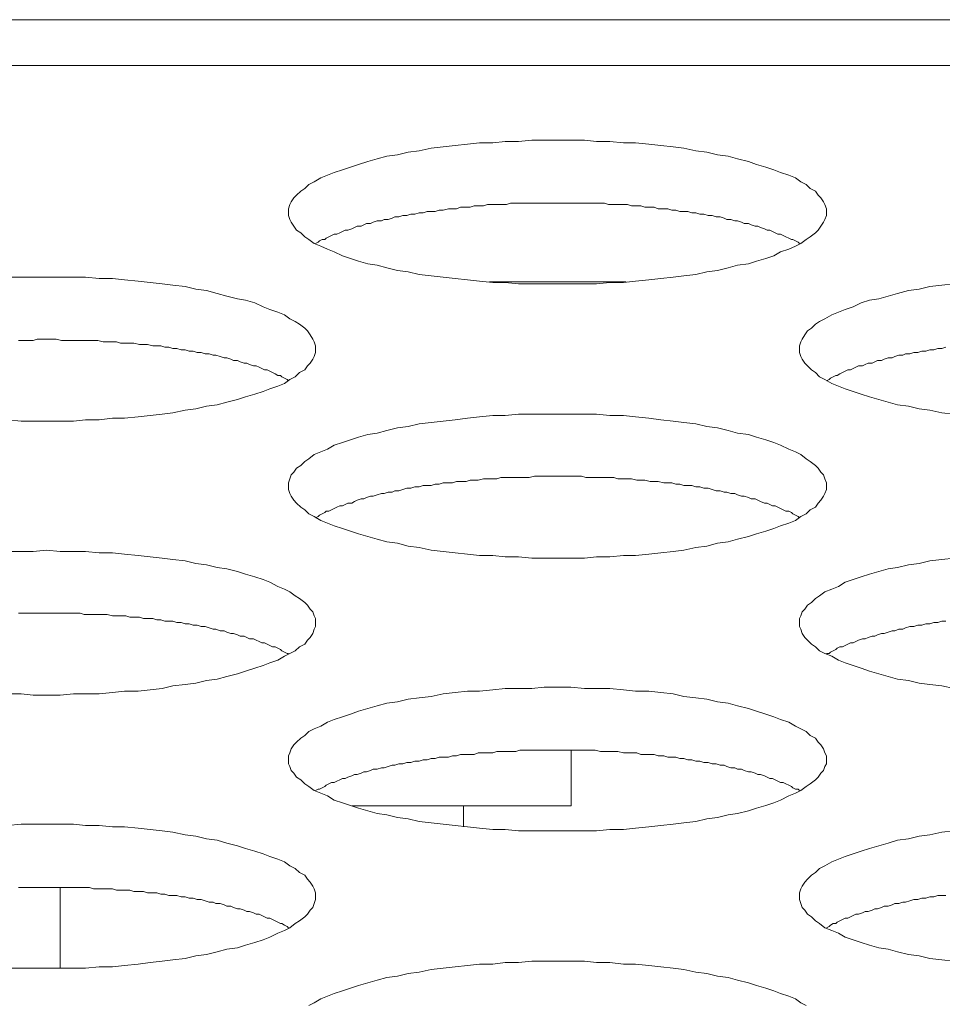
# Model space of a CAD drawing. Units: inches. Extents: x -164 to -4, y 4 to 124.
# Drawn here: x -126 to -126, y 90 to 90 of the extents above; entities that cross this region are included whole.
import ezdxf

# ---------------------------------------------------------------- set-up
doc = ezdxf.new("R2010")
doc.units = ezdxf.units.IN
doc.header["$MEASUREMENT"] = 0
for name, color, linetype, lineweight in [('00_COMPONENTS', 7, 'Continuous', 0), ('03_ALL_AXES', 7, 'Continuous', 0), ('09_ALL_ROUNDS', 7, 'Continuous', 0)]:
    doc.layers.add(name, color=color, linetype=linetype, lineweight=lineweight)

msp = doc.modelspace()

# ---------------------------------------------------------------- linework, layer by layer
at = {"layer": '00_COMPONENTS', "color": 7, "linetype": 'Continuous', "lineweight": 0, "ltscale": 0.004921}
for p, q in [((-137.19573, 90.16788), (-105.19937, 90.16788)), ((-137.08322, 90.15447), (-105.19937, 90.15447)), ((-125.67752, 90.09111), (-125.7175, 90.09111)), ((-125.69357, 89.95385), (-125.69357, 89.93757)), ((-125.75765, 89.93757), (-125.69357, 89.93757))]:
    msp.add_line(p, q, dxfattribs=at)
at = {"layer": '00_COMPONENTS', "color": 7, "linetype": 'Continuous', "lineweight": 0, "ltscale": 0.004921, "flags": 128}
for points in [[(-125.61882, 90.11134), (-125.61882, 90.11252), (-125.61922, 90.1137), (-125.61961, 90.11449), (-125.6204, 90.11567), (-125.62119, 90.11646), (-125.62197, 90.11764), (-125.62355, 90.11843), (-125.62473, 90.11961), (-125.6263, 90.1204), (-125.62788, 90.12158), (-125.62985, 90.12237), (-125.63221, 90.12315), (-125.63418, 90.12394), (-125.63654, 90.12473), (-125.6393, 90.12551), (-125.64166, 90.1263), (-125.64481, 90.12709), (-125.64756, 90.12788), (-125.65071, 90.12827), (-125.65386, 90.12906), (-125.65701, 90.12945), (-125.66056, 90.13024), (-125.66371, 90.13063), (-125.66725, 90.13103), (-125.67079, 90.13142), (-125.67473, 90.13181), (-125.67827, 90.13181), (-125.68221, 90.13221), (-125.68615, 90.13221), (-125.68969, 90.1326), (-125.69363, 90.1326), (-125.69756, 90.1326), (-125.7015, 90.1326), (-125.70504, 90.1326), (-125.70898, 90.13221), (-125.71292, 90.13221), (-125.71646, 90.13181), (-125.7204, 90.13181), (-125.72394, 90.13142), (-125.72748, 90.13103), (-125.73103, 90.13063), (-125.73457, 90.13024), (-125.73811, 90.12945), (-125.74126, 90.12906), (-125.74441, 90.12827), (-125.74756, 90.12788), (-125.75032, 90.12709), (-125.75307, 90.1263), (-125.75583, 90.12551), (-125.75819, 90.12473), (-125.76056, 90.12394), (-125.76292, 90.12315), (-125.76489, 90.12237), (-125.76685, 90.12158), (-125.76882, 90.1204), (-125.7704, 90.11961), (-125.77158, 90.11843), (-125.77276, 90.11764), (-125.77394, 90.11646), (-125.77473, 90.11567), (-125.77552, 90.11449), (-125.77591, 90.1137), (-125.7763, 90.11252), (-125.7763, 90.11134), (-125.7763, 90.11055), (-125.77591, 90.10937), (-125.77552, 90.10859), (-125.77473, 90.1074), (-125.77394, 90.10622), (-125.77276, 90.10544), (-125.77158, 90.10425), (-125.7704, 90.10347), (-125.76882, 90.10229), (-125.76685, 90.1015), (-125.76489, 90.10071), (-125.76292, 90.09992), (-125.76056, 90.09874), (-125.75819, 90.09796), (-125.75583, 90.09717), (-125.75307, 90.09638), (-125.75032, 90.09599), (-125.74756, 90.0952), (-125.74441, 90.09441), (-125.74126, 90.09402), (-125.73811, 90.09323), (-125.73457, 90.09284), (-125.73103, 90.09244), (-125.72748, 90.09205), (-125.72394, 90.09166), (-125.7204, 90.09126), (-125.71646, 90.09087), (-125.71292, 90.09087), (-125.70898, 90.09048), (-125.70504, 90.09048), (-125.7015, 90.09048), (-125.69756, 90.09048), (-125.69363, 90.09048), (-125.68969, 90.09048), (-125.68615, 90.09048), (-125.68221, 90.09087), (-125.67827, 90.09087), (-125.67473, 90.09126), (-125.67079, 90.09166), (-125.66725, 90.09205), (-125.66371, 90.09244), (-125.66056, 90.09284), (-125.65701, 90.09323), (-125.65386, 90.09402), (-125.65071, 90.09441), (-125.64756, 90.0952), (-125.64481, 90.09599), (-125.64166, 90.09638), (-125.6393, 90.09717), (-125.63654, 90.09796), (-125.63418, 90.09874), (-125.63221, 90.09992), (-125.62985, 90.10071), (-125.62788, 90.1015), (-125.6263, 90.10229), (-125.62473, 90.10347), (-125.62355, 90.10425), (-125.62197, 90.10544), (-125.62119, 90.10622), (-125.6204, 90.1074), (-125.61961, 90.10859), (-125.61922, 90.10937), (-125.61882, 90.11055), (-125.61882, 90.11134)], [(-125.61882, 90.03142), (-125.61882, 90.03221), (-125.61922, 90.03339), (-125.61961, 90.03457), (-125.6204, 90.03536), (-125.62119, 90.03654), (-125.62197, 90.03733), (-125.62355, 90.03851), (-125.62473, 90.03929), (-125.6263, 90.04048), (-125.62788, 90.04126), (-125.62985, 90.04205), (-125.63221, 90.04323), (-125.63418, 90.04402), (-125.63654, 90.04481), (-125.6393, 90.04559), (-125.64166, 90.04638), (-125.64481, 90.04678), (-125.64756, 90.04756), (-125.65071, 90.04835), (-125.65386, 90.04874), (-125.65701, 90.04953), (-125.66056, 90.04992), (-125.66371, 90.05032), (-125.66725, 90.05071), (-125.67079, 90.05111), (-125.67473, 90.0515), (-125.67827, 90.05189), (-125.68221, 90.05189), (-125.68615, 90.05229), (-125.68969, 90.05229), (-125.69363, 90.05229), (-125.69756, 90.05229), (-125.7015, 90.05229), (-125.70504, 90.05229), (-125.70898, 90.05229), (-125.71292, 90.05189), (-125.71646, 90.05189), (-125.7204, 90.0515), (-125.72394, 90.05111), (-125.72748, 90.05071), (-125.73103, 90.05032), (-125.73457, 90.04992), (-125.73811, 90.04953), (-125.74126, 90.04874), (-125.74441, 90.04835), (-125.74756, 90.04756), (-125.75032, 90.04678), (-125.75307, 90.04638), (-125.75583, 90.04559), (-125.75819, 90.04481), (-125.76056, 90.04402), (-125.76292, 90.04323), (-125.76489, 90.04205), (-125.76685, 90.04126), (-125.76882, 90.04048), (-125.7704, 90.03929), (-125.77158, 90.03851), (-125.77276, 90.03733), (-125.77394, 90.03654), (-125.77473, 90.03536), (-125.77552, 90.03457), (-125.77591, 90.03339), (-125.7763, 90.03221), (-125.7763, 90.03142), (-125.7763, 90.03024), (-125.77591, 90.02906), (-125.77552, 90.02827), (-125.77473, 90.02709), (-125.77394, 90.0263), (-125.77276, 90.02512), (-125.77158, 90.02433), (-125.7704, 90.02315), (-125.76882, 90.02237), (-125.76685, 90.02118), (-125.76489, 90.0204), (-125.76292, 90.01961), (-125.76056, 90.01882), (-125.75819, 90.01804), (-125.75583, 90.01725), (-125.75307, 90.01646), (-125.75032, 90.01567), (-125.74756, 90.01489), (-125.74441, 90.01449), (-125.74126, 90.0137), (-125.73811, 90.01331), (-125.73457, 90.01252), (-125.73103, 90.01213), (-125.72748, 90.01174), (-125.72394, 90.01134), (-125.7204, 90.01095), (-125.71646, 90.01095), (-125.71292, 90.01056), (-125.70898, 90.01056), (-125.70504, 90.01016), (-125.7015, 90.01016), (-125.69756, 90.01016), (-125.69363, 90.01016), (-125.68969, 90.01016), (-125.68615, 90.01056), (-125.68221, 90.01056), (-125.67827, 90.01095), (-125.67473, 90.01095), (-125.67079, 90.01134), (-125.66725, 90.01174), (-125.66371, 90.01213), (-125.66056, 90.01252), (-125.65701, 90.01331), (-125.65386, 90.0137), (-125.65071, 90.01449), (-125.64756, 90.01489), (-125.64481, 90.01567), (-125.64166, 90.01646), (-125.6393, 90.01725), (-125.63654, 90.01804), (-125.63418, 90.01882), (-125.63221, 90.01961), (-125.62985, 90.0204), (-125.62788, 90.02118), (-125.6263, 90.02237), (-125.62473, 90.02315), (-125.62355, 90.02433), (-125.62197, 90.02512), (-125.62119, 90.0263), (-125.6204, 90.02709), (-125.61961, 90.02827), (-125.61922, 90.02906), (-125.61882, 90.03024), (-125.61882, 90.03142)], [(-125.61882, 89.95111), (-125.61882, 89.95229), (-125.61922, 89.95308), (-125.61961, 89.95426), (-125.6204, 89.95544), (-125.62119, 89.95622), (-125.62197, 89.95741), (-125.62355, 89.95819), (-125.62473, 89.95937), (-125.6263, 89.96016), (-125.62788, 89.96095), (-125.62985, 89.96213), (-125.63221, 89.96292), (-125.63418, 89.96371), (-125.63654, 89.96449), (-125.6393, 89.96528), (-125.64166, 89.96607), (-125.64481, 89.96685), (-125.64756, 89.96764), (-125.65071, 89.96804), (-125.65386, 89.96882), (-125.65701, 89.96922), (-125.66056, 89.96961), (-125.66371, 89.9704), (-125.66725, 89.97079), (-125.67079, 89.97119), (-125.67473, 89.97119), (-125.67827, 89.97158), (-125.68221, 89.97197), (-125.68615, 89.97197), (-125.68969, 89.97197), (-125.69363, 89.97237), (-125.69756, 89.97237), (-125.7015, 89.97237), (-125.70504, 89.97197), (-125.70898, 89.97197), (-125.71292, 89.97197), (-125.71646, 89.97158), (-125.7204, 89.97119), (-125.72394, 89.97119), (-125.72748, 89.97079), (-125.73103, 89.9704), (-125.73457, 89.96961), (-125.73811, 89.96922), (-125.74126, 89.96882), (-125.74441, 89.96804), (-125.74756, 89.96764), (-125.75032, 89.96685), (-125.75307, 89.96607), (-125.75583, 89.96528), (-125.75819, 89.96449), (-125.76056, 89.96371), (-125.76292, 89.96292), (-125.76489, 89.96213), (-125.76685, 89.96095), (-125.76882, 89.96016), (-125.7704, 89.95937), (-125.77158, 89.95819), (-125.77276, 89.95741), (-125.77394, 89.95622), (-125.77473, 89.95544), (-125.77552, 89.95426), (-125.77591, 89.95308), (-125.7763, 89.95229), (-125.7763, 89.95111), (-125.7763, 89.94993), (-125.77591, 89.94914), (-125.77552, 89.94796), (-125.77473, 89.94717), (-125.77394, 89.94599), (-125.77276, 89.9452), (-125.77158, 89.94402), (-125.7704, 89.94323), (-125.76882, 89.94205), (-125.76685, 89.94126), (-125.76489, 89.94048), (-125.76292, 89.9393), (-125.76056, 89.93851), (-125.75819, 89.93772), (-125.75583, 89.93693), (-125.75307, 89.93615), (-125.75032, 89.93536), (-125.74756, 89.93497), (-125.74441, 89.93418), (-125.74126, 89.93378), (-125.73811, 89.933), (-125.73457, 89.9326), (-125.73103, 89.93221), (-125.72748, 89.93182), (-125.72394, 89.93142), (-125.7204, 89.93103), (-125.71646, 89.93063), (-125.71292, 89.93063), (-125.70898, 89.93024), (-125.70504, 89.93024), (-125.7015, 89.93024), (-125.69756, 89.93024), (-125.69363, 89.93024), (-125.68969, 89.93024), (-125.68615, 89.93024), (-125.68221, 89.93063), (-125.67827, 89.93063), (-125.67473, 89.93103), (-125.67079, 89.93142), (-125.66725, 89.93182), (-125.66371, 89.93221), (-125.66056, 89.9326), (-125.65701, 89.933), (-125.65386, 89.93378), (-125.65071, 89.93418), (-125.64756, 89.93497), (-125.64481, 89.93536), (-125.64166, 89.93615), (-125.6393, 89.93693), (-125.63654, 89.93772), (-125.63418, 89.93851), (-125.63221, 89.9393), (-125.62985, 89.94048), (-125.62788, 89.94126), (-125.6263, 89.94205), (-125.62473, 89.94323), (-125.62355, 89.94402), (-125.62197, 89.9452), (-125.62119, 89.94599), (-125.6204, 89.94717), (-125.61961, 89.94796), (-125.61922, 89.94914), (-125.61882, 89.94993), (-125.61882, 89.95111)]]:
    msp.add_lwpolyline(points, close=True, dxfattribs=at)
for points in [[(-125.6267, 90.10229), (-125.62709, 90.10268), (-125.62788, 90.10307), (-125.62867, 90.10347), (-125.62906, 90.10347), (-125.62985, 90.10386), (-125.63064, 90.10425), (-125.63142, 90.10465), (-125.63221, 90.10504), (-125.633, 90.10504), (-125.63378, 90.10544), (-125.63457, 90.10583), (-125.63536, 90.10622), (-125.63615, 90.10622), (-125.63693, 90.10662), (-125.63812, 90.10701), (-125.6389, 90.1074), (-125.63969, 90.1074), (-125.64087, 90.1078), (-125.64166, 90.10819), (-125.64284, 90.10819), (-125.64363, 90.10859), (-125.64481, 90.10898), (-125.6456, 90.10898), (-125.64678, 90.10937), (-125.64796, 90.10937), (-125.64875, 90.10977), (-125.64993, 90.11016), (-125.65111, 90.11016), (-125.65229, 90.11055), (-125.65347, 90.11055), (-125.65465, 90.11095), (-125.65583, 90.11095), (-125.65701, 90.11134), (-125.65819, 90.11134), (-125.65938, 90.11174), (-125.66056, 90.11174), (-125.66174, 90.11174), (-125.66292, 90.11213), (-125.6641, 90.11213), (-125.66528, 90.11252), (-125.66646, 90.11252), (-125.66804, 90.11252), (-125.66922, 90.11292), (-125.6704, 90.11292), (-125.67197, 90.11292), (-125.67315, 90.11331), (-125.67434, 90.11331), (-125.67591, 90.11331), (-125.67709, 90.1137), (-125.67827, 90.1137), (-125.67985, 90.1137), (-125.68103, 90.1137), (-125.6826, 90.1137), (-125.68378, 90.1141), (-125.68497, 90.1141), (-125.68654, 90.1141), (-125.68772, 90.1141), (-125.6893, 90.1141), (-125.69048, 90.1141), (-125.69205, 90.1141), (-125.69323, 90.1141), (-125.69481, 90.1141), (-125.69599, 90.1141), (-125.69756, 90.1141), (-125.69874, 90.1141), (-125.70032, 90.1141), (-125.7015, 90.1141), (-125.70308, 90.1141), (-125.70426, 90.1141), (-125.70583, 90.1141), (-125.70701, 90.1141), (-125.70859, 90.1141), (-125.70977, 90.1141), (-125.71134, 90.1141), (-125.71252, 90.1137), (-125.7141, 90.1137), (-125.71528, 90.1137), (-125.71646, 90.1137), (-125.71804, 90.1137), (-125.71922, 90.11331), (-125.72079, 90.11331), (-125.72197, 90.11331), (-125.72315, 90.11292), (-125.72434, 90.11292), (-125.72591, 90.11292), (-125.72709, 90.11252), (-125.72827, 90.11252), (-125.72945, 90.11252), (-125.73103, 90.11213), (-125.73221, 90.11213), (-125.73339, 90.11174), (-125.73457, 90.11174), (-125.73575, 90.11174), (-125.73693, 90.11134), (-125.73811, 90.11134), (-125.7393, 90.11095), (-125.74048, 90.11095), (-125.74166, 90.11055), (-125.74284, 90.11055), (-125.74402, 90.11016), (-125.7452, 90.11016), (-125.74599, 90.10977), (-125.74717, 90.10937), (-125.74835, 90.10937), (-125.74914, 90.10898), (-125.75032, 90.10898), (-125.7515, 90.10859), (-125.75229, 90.10819), (-125.75347, 90.10819), (-125.75426, 90.1078), (-125.75504, 90.1074), (-125.75622, 90.1074), (-125.75701, 90.10701), (-125.7578, 90.10662), (-125.75898, 90.10622), (-125.75977, 90.10622), (-125.76056, 90.10583), (-125.76134, 90.10544), (-125.76213, 90.10504), (-125.76292, 90.10504), (-125.7637, 90.10465), (-125.76449, 90.10425), (-125.76528, 90.10386), (-125.76567, 90.10347), (-125.76646, 90.10347), (-125.76725, 90.10307), (-125.76764, 90.10268), (-125.76843, 90.10229)], [(-125.85859, 90.05071), (-125.85465, 90.05032), (-125.85111, 90.05032), (-125.84717, 90.05032), (-125.84323, 90.05032), (-125.83929, 90.05032), (-125.83575, 90.05071), (-125.83181, 90.05071), (-125.82788, 90.05111), (-125.82433, 90.05111), (-125.8204, 90.0515), (-125.81685, 90.05189), (-125.81331, 90.05229), (-125.81016, 90.05268), (-125.80662, 90.05347), (-125.80347, 90.05386), (-125.80032, 90.05465), (-125.79717, 90.05504), (-125.79441, 90.05583), (-125.79126, 90.05662), (-125.7889, 90.05741), (-125.78615, 90.05819), (-125.78378, 90.05898), (-125.78181, 90.05977), (-125.77945, 90.06055), (-125.77748, 90.06134), (-125.77591, 90.06252), (-125.77433, 90.06331), (-125.77315, 90.06449), (-125.77158, 90.06528), (-125.77079, 90.06646), (-125.77, 90.06725), (-125.76922, 90.06843), (-125.76882, 90.06922), (-125.76843, 90.0704), (-125.76843, 90.07158), (-125.76843, 90.07158), (-125.76843, 90.07237), (-125.76882, 90.07355), (-125.76922, 90.07433), (-125.77, 90.07552), (-125.77079, 90.0767), (-125.77158, 90.07748), (-125.77315, 90.07866), (-125.77433, 90.07945), (-125.77591, 90.08024), (-125.77748, 90.08142), (-125.77945, 90.08221), (-125.78181, 90.083), (-125.78378, 90.08378), (-125.78615, 90.08496), (-125.7889, 90.08575), (-125.79126, 90.08614), (-125.79441, 90.08693), (-125.79717, 90.08772), (-125.80032, 90.08851), (-125.80347, 90.0889), (-125.80662, 90.08969), (-125.81016, 90.09008), (-125.81331, 90.09048), (-125.81685, 90.09087), (-125.8204, 90.09126), (-125.82433, 90.09166), (-125.82788, 90.09205), (-125.83181, 90.09205), (-125.83575, 90.09244), (-125.83929, 90.09244), (-125.84323, 90.09244), (-125.84717, 90.09244), (-125.85111, 90.09244), (-125.85465, 90.09244), (-125.85859, 90.09244)], [(-125.58142, 90.09048), (-125.58497, 90.09008), (-125.58851, 90.08969), (-125.59166, 90.0889), (-125.59481, 90.08851), (-125.59796, 90.08772), (-125.60071, 90.08693), (-125.60347, 90.08614), (-125.60623, 90.08575), (-125.60859, 90.08496), (-125.61095, 90.08378), (-125.61331, 90.083), (-125.61528, 90.08221), (-125.61725, 90.08142), (-125.61922, 90.08024), (-125.62079, 90.07945), (-125.62197, 90.07866), (-125.62316, 90.07748), (-125.62434, 90.0767), (-125.62512, 90.07552), (-125.62591, 90.07433), (-125.6263, 90.07355), (-125.6267, 90.07237), (-125.6267, 90.07158), (-125.6267, 90.0704), (-125.6263, 90.06922), (-125.62591, 90.06843), (-125.62512, 90.06725), (-125.62434, 90.06646), (-125.62316, 90.06528), (-125.62197, 90.06449), (-125.62079, 90.06331), (-125.61922, 90.06252), (-125.61725, 90.06134), (-125.61528, 90.06055), (-125.61331, 90.05977), (-125.61095, 90.05898), (-125.60859, 90.05819), (-125.60623, 90.05741), (-125.60347, 90.05662), (-125.60071, 90.05583), (-125.59796, 90.05504), (-125.59481, 90.05465), (-125.59166, 90.05386), (-125.58851, 90.05347), (-125.58497, 90.05268), (-125.58142, 90.05229)], [(-125.7763, 90.06213), (-125.7767, 90.06252), (-125.77748, 90.06292), (-125.77827, 90.06331), (-125.77867, 90.0637), (-125.77945, 90.0637), (-125.78024, 90.0641), (-125.78103, 90.06449), (-125.78181, 90.06489), (-125.7826, 90.06528), (-125.78339, 90.06528), (-125.78418, 90.06567), (-125.78496, 90.06607), (-125.78575, 90.06646), (-125.78654, 90.06646), (-125.78772, 90.06685), (-125.78851, 90.06725), (-125.7893, 90.06725), (-125.79048, 90.06764), (-125.79126, 90.06803), (-125.79244, 90.06803), (-125.79323, 90.06843), (-125.79441, 90.06882), (-125.7952, 90.06882), (-125.79638, 90.06922), (-125.79756, 90.06961), (-125.79835, 90.06961), (-125.79953, 90.07), (-125.80071, 90.07), (-125.80189, 90.0704), (-125.80307, 90.0704), (-125.80426, 90.07079), (-125.80544, 90.07079), (-125.80662, 90.07118), (-125.8078, 90.07118), (-125.80898, 90.07158), (-125.81016, 90.07158), (-125.81134, 90.07197), (-125.81252, 90.07197), (-125.8137, 90.07237), (-125.81489, 90.07237), (-125.81607, 90.07237), (-125.81764, 90.07276), (-125.81882, 90.07276), (-125.82, 90.07276), (-125.82158, 90.07315), (-125.82276, 90.07315), (-125.82394, 90.07315), (-125.82552, 90.07315), (-125.8267, 90.07355), (-125.82788, 90.07355), (-125.82945, 90.07355), (-125.83063, 90.07355), (-125.83221, 90.07394), (-125.83339, 90.07394), (-125.83457, 90.07394), (-125.83615, 90.07394), (-125.83733, 90.07394), (-125.8389, 90.07394), (-125.84008, 90.07394), (-125.84166, 90.07394), (-125.84284, 90.07394), (-125.84441, 90.07433), (-125.84559, 90.07433), (-125.84717, 90.07433), (-125.84835, 90.07433), (-125.84992, 90.07433), (-125.85111, 90.07394), (-125.85268, 90.07394), (-125.85386, 90.07394), (-125.85544, 90.07394)], [(-125.58379, 90.07197), (-125.58497, 90.07158), (-125.58615, 90.07158), (-125.58733, 90.07118), (-125.58851, 90.07118), (-125.58969, 90.07079), (-125.59087, 90.07079), (-125.59205, 90.0704), (-125.59323, 90.0704), (-125.59442, 90.07), (-125.5956, 90.07), (-125.59638, 90.06961), (-125.59756, 90.06961), (-125.59875, 90.06922), (-125.59953, 90.06882), (-125.60071, 90.06882), (-125.6019, 90.06843), (-125.60268, 90.06803), (-125.60386, 90.06803), (-125.60465, 90.06764), (-125.60544, 90.06725), (-125.60662, 90.06725), (-125.60741, 90.06685), (-125.60819, 90.06646), (-125.60938, 90.06646), (-125.61016, 90.06607), (-125.61095, 90.06567), (-125.61174, 90.06528), (-125.61253, 90.06528), (-125.61331, 90.06489), (-125.6141, 90.06449), (-125.61489, 90.0641), (-125.61567, 90.0637), (-125.61607, 90.0637), (-125.61686, 90.06331), (-125.61764, 90.06292), (-125.61804, 90.06252), (-125.61882, 90.06213)], [(-125.6267, 90.02197), (-125.62709, 90.02237), (-125.62788, 90.02276), (-125.62867, 90.02315), (-125.62906, 90.02355), (-125.62985, 90.02394), (-125.63064, 90.02394), (-125.63142, 90.02433), (-125.63221, 90.02473), (-125.633, 90.02512), (-125.63378, 90.02552), (-125.63457, 90.02552), (-125.63536, 90.02591), (-125.63615, 90.0263), (-125.63693, 90.0263), (-125.63812, 90.0267), (-125.6389, 90.02709), (-125.63969, 90.02748), (-125.64087, 90.02748), (-125.64166, 90.02788), (-125.64284, 90.02827), (-125.64363, 90.02827), (-125.64481, 90.02867), (-125.6456, 90.02906), (-125.64678, 90.02906), (-125.64796, 90.02945), (-125.64875, 90.02945), (-125.64993, 90.02985), (-125.65111, 90.02985), (-125.65229, 90.03024), (-125.65347, 90.03063), (-125.65465, 90.03063), (-125.65583, 90.03103), (-125.65701, 90.03103), (-125.65819, 90.03142), (-125.65938, 90.03142), (-125.66056, 90.03142), (-125.66174, 90.03181), (-125.66292, 90.03181), (-125.6641, 90.03221), (-125.66528, 90.03221), (-125.66646, 90.03221), (-125.66804, 90.0326), (-125.66922, 90.0326), (-125.6704, 90.0326), (-125.67197, 90.033), (-125.67315, 90.033), (-125.67434, 90.033), (-125.67591, 90.03339), (-125.67709, 90.03339), (-125.67827, 90.03339), (-125.67985, 90.03339), (-125.68103, 90.03378), (-125.6826, 90.03378), (-125.68378, 90.03378), (-125.68497, 90.03378), (-125.68654, 90.03378), (-125.68772, 90.03378), (-125.6893, 90.03378), (-125.69048, 90.03418), (-125.69205, 90.03418), (-125.69323, 90.03418), (-125.69481, 90.03418), (-125.69599, 90.03418), (-125.69756, 90.03418), (-125.69874, 90.03418), (-125.70032, 90.03418), (-125.7015, 90.03418), (-125.70308, 90.03418), (-125.70426, 90.03418), (-125.70583, 90.03378), (-125.70701, 90.03378), (-125.70859, 90.03378), (-125.70977, 90.03378), (-125.71134, 90.03378), (-125.71252, 90.03378), (-125.7141, 90.03378), (-125.71528, 90.03339), (-125.71646, 90.03339), (-125.71804, 90.03339), (-125.71922, 90.03339), (-125.72079, 90.033), (-125.72197, 90.033), (-125.72315, 90.033), (-125.72434, 90.0326), (-125.72591, 90.0326), (-125.72709, 90.0326), (-125.72827, 90.03221), (-125.72945, 90.03221), (-125.73103, 90.03221), (-125.73221, 90.03181), (-125.73339, 90.03181), (-125.73457, 90.03142), (-125.73575, 90.03142), (-125.73693, 90.03142), (-125.73811, 90.03103), (-125.7393, 90.03103), (-125.74048, 90.03063), (-125.74166, 90.03063), (-125.74284, 90.03024), (-125.74402, 90.02985), (-125.7452, 90.02985), (-125.74599, 90.02945), (-125.74717, 90.02945), (-125.74835, 90.02906), (-125.74914, 90.02906), (-125.75032, 90.02867), (-125.7515, 90.02827), (-125.75229, 90.02827), (-125.75347, 90.02788), (-125.75426, 90.02748), (-125.75504, 90.02748), (-125.75622, 90.02709), (-125.75701, 90.0267), (-125.7578, 90.0263), (-125.75898, 90.0263), (-125.75977, 90.02591), (-125.76056, 90.02552), (-125.76134, 90.02552), (-125.76213, 90.02512), (-125.76292, 90.02473), (-125.7637, 90.02433), (-125.76449, 90.02394), (-125.76528, 90.02394), (-125.76567, 90.02355), (-125.76646, 90.02315), (-125.76725, 90.02276), (-125.76764, 90.02237), (-125.76843, 90.02197)], [(-125.85859, 89.9704), (-125.85465, 89.9704), (-125.85111, 89.97), (-125.84717, 89.97), (-125.84323, 89.97), (-125.83929, 89.9704), (-125.83575, 89.9704), (-125.83181, 89.9704), (-125.82788, 89.97079), (-125.82433, 89.97119), (-125.8204, 89.97119), (-125.81685, 89.97158), (-125.81331, 89.97197), (-125.81016, 89.97276), (-125.80662, 89.97315), (-125.80347, 89.97355), (-125.80032, 89.97434), (-125.79717, 89.97473), (-125.79441, 89.97552), (-125.79126, 89.9763), (-125.7889, 89.97709), (-125.78615, 89.97788), (-125.78378, 89.97867), (-125.78181, 89.97945), (-125.77945, 89.98024), (-125.77748, 89.98142), (-125.77591, 89.98221), (-125.77433, 89.983), (-125.77315, 89.98418), (-125.77158, 89.98496), (-125.77079, 89.98615), (-125.77, 89.98693), (-125.76922, 89.98811), (-125.76882, 89.9893), (-125.76843, 89.99008), (-125.76843, 89.99126), (-125.76843, 89.99126), (-125.76843, 89.99245), (-125.76882, 89.99323), (-125.76922, 89.99441), (-125.77, 89.9952), (-125.77079, 89.99638), (-125.77158, 89.99717), (-125.77315, 89.99835), (-125.77433, 89.99914), (-125.77591, 90.00032), (-125.77748, 90.00111), (-125.77945, 90.00189), (-125.78181, 90.00307), (-125.78378, 90.00386), (-125.78615, 90.00465), (-125.7889, 90.00544), (-125.79126, 90.00622), (-125.79441, 90.00701), (-125.79717, 90.00741), (-125.80032, 90.00819), (-125.80347, 90.00859), (-125.80662, 90.00937), (-125.81016, 90.00977), (-125.81331, 90.01016), (-125.81685, 90.01056), (-125.8204, 90.01095), (-125.82433, 90.01134), (-125.82788, 90.01174), (-125.83181, 90.01174), (-125.83575, 90.01213), (-125.83929, 90.01213), (-125.84323, 90.01213), (-125.84717, 90.01252), (-125.85111, 90.01213), (-125.85465, 90.01213), (-125.85859, 90.01213)], [(-125.58142, 90.01016), (-125.58497, 90.00977), (-125.58851, 90.00937), (-125.59166, 90.00859), (-125.59481, 90.00819), (-125.59796, 90.00741), (-125.60071, 90.00701), (-125.60347, 90.00622), (-125.60623, 90.00544), (-125.60859, 90.00465), (-125.61095, 90.00386), (-125.61331, 90.00307), (-125.61528, 90.00189), (-125.61725, 90.00111), (-125.61922, 90.00032), (-125.62079, 89.99914), (-125.62197, 89.99835), (-125.62316, 89.99717), (-125.62434, 89.99638), (-125.62512, 89.9952), (-125.62591, 89.99441), (-125.6263, 89.99323), (-125.6267, 89.99245), (-125.6267, 89.99126), (-125.6267, 89.99008), (-125.6263, 89.9893), (-125.62591, 89.98811), (-125.62512, 89.98693), (-125.62434, 89.98615), (-125.62316, 89.98496), (-125.62197, 89.98418), (-125.62079, 89.983), (-125.61922, 89.98221), (-125.61725, 89.98142), (-125.61528, 89.98024), (-125.61331, 89.97945), (-125.61095, 89.97867), (-125.60859, 89.97788), (-125.60623, 89.97709), (-125.60347, 89.9763), (-125.60071, 89.97552), (-125.59796, 89.97473), (-125.59481, 89.97434), (-125.59166, 89.97355), (-125.58851, 89.97315), (-125.58497, 89.97276), (-125.58142, 89.97197)], [(-125.7763, 89.98221), (-125.7767, 89.98221), (-125.77748, 89.9826), (-125.77827, 89.983), (-125.77867, 89.98339), (-125.77945, 89.98378), (-125.78024, 89.98418), (-125.78103, 89.98418), (-125.78181, 89.98457), (-125.7826, 89.98496), (-125.78339, 89.98536), (-125.78418, 89.98536), (-125.78496, 89.98575), (-125.78575, 89.98615), (-125.78654, 89.98654), (-125.78772, 89.98654), (-125.78851, 89.98693), (-125.7893, 89.98733), (-125.79048, 89.98733), (-125.79126, 89.98772), (-125.79244, 89.98811), (-125.79323, 89.98811), (-125.79441, 89.98851), (-125.7952, 89.9889), (-125.79638, 89.9889), (-125.79756, 89.9893), (-125.79835, 89.9893), (-125.79953, 89.98969), (-125.80071, 89.99008), (-125.80189, 89.99008), (-125.80307, 89.99048), (-125.80426, 89.99048), (-125.80544, 89.99087), (-125.80662, 89.99087), (-125.8078, 89.99126), (-125.80898, 89.99126), (-125.81016, 89.99166), (-125.81134, 89.99166), (-125.81252, 89.99166), (-125.8137, 89.99205), (-125.81489, 89.99205), (-125.81607, 89.99245), (-125.81764, 89.99245), (-125.81882, 89.99245), (-125.82, 89.99284), (-125.82158, 89.99284), (-125.82276, 89.99284), (-125.82394, 89.99323), (-125.82552, 89.99323), (-125.8267, 89.99323), (-125.82788, 89.99323), (-125.82945, 89.99363), (-125.83063, 89.99363), (-125.83221, 89.99363), (-125.83339, 89.99363), (-125.83457, 89.99363), (-125.83615, 89.99363), (-125.83733, 89.99402), (-125.8389, 89.99402), (-125.84008, 89.99402), (-125.84166, 89.99402), (-125.84284, 89.99402), (-125.84441, 89.99402), (-125.84559, 89.99402), (-125.84717, 89.99402), (-125.84835, 89.99402), (-125.84992, 89.99402), (-125.85111, 89.99402), (-125.85268, 89.99402), (-125.85386, 89.99402), (-125.85544, 89.99402)], [(-125.58379, 89.99166), (-125.58497, 89.99166), (-125.58615, 89.99126), (-125.58733, 89.99126), (-125.58851, 89.99087), (-125.58969, 89.99087), (-125.59087, 89.99048), (-125.59205, 89.99048), (-125.59323, 89.99008), (-125.59442, 89.99008), (-125.5956, 89.98969), (-125.59638, 89.9893), (-125.59756, 89.9893), (-125.59875, 89.9889), (-125.59953, 89.9889), (-125.60071, 89.98851), (-125.6019, 89.98811), (-125.60268, 89.98811), (-125.60386, 89.98772), (-125.60465, 89.98733), (-125.60544, 89.98733), (-125.60662, 89.98693), (-125.60741, 89.98654), (-125.60819, 89.98654), (-125.60938, 89.98615), (-125.61016, 89.98575), (-125.61095, 89.98536), (-125.61174, 89.98536), (-125.61253, 89.98496), (-125.61331, 89.98457), (-125.6141, 89.98418), (-125.61489, 89.98418), (-125.61567, 89.98378), (-125.61607, 89.98339), (-125.61686, 89.983), (-125.61764, 89.9826), (-125.61804, 89.98221), (-125.61882, 89.98221)], [(-125.6267, 89.94205), (-125.62709, 89.94245), (-125.62788, 89.94245), (-125.62867, 89.94284), (-125.62906, 89.94323), (-125.62985, 89.94363), (-125.63064, 89.94402), (-125.63142, 89.94441), (-125.63221, 89.94441), (-125.633, 89.94481), (-125.63378, 89.9452), (-125.63457, 89.9456), (-125.63536, 89.9456), (-125.63615, 89.94599), (-125.63693, 89.94638), (-125.63812, 89.94678), (-125.6389, 89.94678), (-125.63969, 89.94717), (-125.64087, 89.94756), (-125.64166, 89.94756), (-125.64284, 89.94796), (-125.64363, 89.94835), (-125.64481, 89.94835), (-125.6456, 89.94874), (-125.64678, 89.94874), (-125.64796, 89.94914), (-125.64875, 89.94953), (-125.64993, 89.94953), (-125.65111, 89.94993), (-125.65229, 89.94993), (-125.65347, 89.95032), (-125.65465, 89.95032), (-125.65583, 89.95071), (-125.65701, 89.95071), (-125.65819, 89.95111), (-125.65938, 89.95111), (-125.66056, 89.9515), (-125.66174, 89.9515), (-125.66292, 89.95189), (-125.6641, 89.95189), (-125.66528, 89.95189), (-125.66646, 89.95229), (-125.66804, 89.95229), (-125.66922, 89.95268), (-125.6704, 89.95268), (-125.67197, 89.95268), (-125.67315, 89.95268), (-125.67434, 89.95308), (-125.67591, 89.95308), (-125.67709, 89.95308), (-125.67827, 89.95308), (-125.67985, 89.95347), (-125.68103, 89.95347), (-125.6826, 89.95347), (-125.68378, 89.95347), (-125.68497, 89.95347), (-125.68654, 89.95386), (-125.68772, 89.95386), (-125.6893, 89.95386), (-125.69048, 89.95386), (-125.69205, 89.95386), (-125.69323, 89.95386), (-125.69481, 89.95386), (-125.69599, 89.95386), (-125.69756, 89.95386), (-125.69874, 89.95386), (-125.70032, 89.95386), (-125.7015, 89.95386), (-125.70308, 89.95386), (-125.70426, 89.95386), (-125.70583, 89.95386), (-125.70701, 89.95386), (-125.70859, 89.95386), (-125.70977, 89.95347), (-125.71134, 89.95347), (-125.71252, 89.95347), (-125.7141, 89.95347), (-125.71528, 89.95347), (-125.71646, 89.95308), (-125.71804, 89.95308), (-125.71922, 89.95308), (-125.72079, 89.95308), (-125.72197, 89.95268), (-125.72315, 89.95268), (-125.72434, 89.95268), (-125.72591, 89.95268), (-125.72709, 89.95229), (-125.72827, 89.95229), (-125.72945, 89.95189), (-125.73103, 89.95189), (-125.73221, 89.95189), (-125.73339, 89.9515), (-125.73457, 89.9515), (-125.73575, 89.95111), (-125.73693, 89.95111), (-125.73811, 89.95071), (-125.7393, 89.95071), (-125.74048, 89.95032), (-125.74166, 89.95032), (-125.74284, 89.94993), (-125.74402, 89.94993), (-125.7452, 89.94953), (-125.74599, 89.94953), (-125.74717, 89.94914), (-125.74835, 89.94874), (-125.74914, 89.94874), (-125.75032, 89.94835), (-125.7515, 89.94835), (-125.75229, 89.94796), (-125.75347, 89.94756), (-125.75426, 89.94756), (-125.75504, 89.94717), (-125.75622, 89.94678), (-125.75701, 89.94678), (-125.7578, 89.94638), (-125.75898, 89.94599), (-125.75977, 89.9456), (-125.76056, 89.9456), (-125.76134, 89.9452), (-125.76213, 89.94481), (-125.76292, 89.94441), (-125.7637, 89.94441), (-125.76449, 89.94402), (-125.76528, 89.94363), (-125.76567, 89.94323), (-125.76646, 89.94284), (-125.76725, 89.94245), (-125.76764, 89.94245), (-125.76843, 89.94205)], [(-125.85859, 89.89008), (-125.85465, 89.89008), (-125.85111, 89.89008), (-125.84717, 89.89008), (-125.84323, 89.89008), (-125.83929, 89.89008), (-125.83575, 89.89008), (-125.83181, 89.89048), (-125.82788, 89.89048), (-125.82433, 89.89087), (-125.8204, 89.89126), (-125.81685, 89.89166), (-125.81331, 89.89205), (-125.81016, 89.89245), (-125.80662, 89.89284), (-125.80347, 89.89363), (-125.80032, 89.89402), (-125.79717, 89.89481), (-125.79441, 89.8956), (-125.79126, 89.89599), (-125.7889, 89.89678), (-125.78615, 89.89756), (-125.78378, 89.89835), (-125.78181, 89.89914), (-125.77945, 89.90032), (-125.77748, 89.90111), (-125.77591, 89.90189), (-125.77433, 89.90308), (-125.77315, 89.90386), (-125.77158, 89.90504), (-125.77079, 89.90583), (-125.77, 89.90701), (-125.76922, 89.9078), (-125.76882, 89.90898), (-125.76843, 89.91016), (-125.76843, 89.91095), (-125.76843, 89.91095), (-125.76843, 89.91213), (-125.76882, 89.91331), (-125.76922, 89.9141), (-125.77, 89.91528), (-125.77079, 89.91607), (-125.77158, 89.91725), (-125.77315, 89.91804), (-125.77433, 89.91922), (-125.77591, 89.92), (-125.77748, 89.92119), (-125.77945, 89.92197), (-125.78181, 89.92276), (-125.78378, 89.92355), (-125.78615, 89.92434), (-125.7889, 89.92512), (-125.79126, 89.92591), (-125.79441, 89.9267), (-125.79717, 89.92749), (-125.80032, 89.92788), (-125.80347, 89.92867), (-125.80662, 89.92906), (-125.81016, 89.92985), (-125.81331, 89.93024), (-125.81685, 89.93063), (-125.8204, 89.93103), (-125.82433, 89.93142), (-125.82788, 89.93142), (-125.83181, 89.93182), (-125.83575, 89.93182), (-125.83929, 89.93221), (-125.84323, 89.93221), (-125.84717, 89.93221), (-125.85111, 89.93221), (-125.85465, 89.93221), (-125.85859, 89.93182)], [(-125.58142, 89.93024), (-125.58497, 89.92985), (-125.58851, 89.92906), (-125.59166, 89.92867), (-125.59481, 89.92788), (-125.59796, 89.92749), (-125.60071, 89.9267), (-125.60347, 89.92591), (-125.60623, 89.92512), (-125.60859, 89.92434), (-125.61095, 89.92355), (-125.61331, 89.92276), (-125.61528, 89.92197), (-125.61725, 89.92119), (-125.61922, 89.92), (-125.62079, 89.91922), (-125.62197, 89.91804), (-125.62316, 89.91725), (-125.62434, 89.91607), (-125.62512, 89.91528), (-125.62591, 89.9141), (-125.6263, 89.91331), (-125.6267, 89.91213), (-125.6267, 89.91095), (-125.6267, 89.91016), (-125.6263, 89.90898), (-125.62591, 89.9078), (-125.62512, 89.90701), (-125.62434, 89.90583), (-125.62316, 89.90504), (-125.62197, 89.90386), (-125.62079, 89.90308), (-125.61922, 89.90189), (-125.61725, 89.90111), (-125.61528, 89.90032), (-125.61331, 89.89914), (-125.61095, 89.89835), (-125.60859, 89.89756), (-125.60623, 89.89678), (-125.60347, 89.89599), (-125.60071, 89.8956), (-125.59796, 89.89481), (-125.59481, 89.89402), (-125.59166, 89.89363), (-125.58851, 89.89284), (-125.58497, 89.89245), (-125.58142, 89.89205)], [(-125.7763, 89.90189), (-125.7767, 89.90229), (-125.77748, 89.90268), (-125.77827, 89.90308), (-125.77867, 89.90308), (-125.77945, 89.90347), (-125.78024, 89.90386), (-125.78103, 89.90426), (-125.78181, 89.90465), (-125.7826, 89.90465), (-125.78339, 89.90504), (-125.78418, 89.90544), (-125.78496, 89.90583), (-125.78575, 89.90583), (-125.78654, 89.90623), (-125.78772, 89.90662), (-125.78851, 89.90662), (-125.7893, 89.90701), (-125.79048, 89.90741), (-125.79126, 89.90741), (-125.79244, 89.9078), (-125.79323, 89.90819), (-125.79441, 89.90819), (-125.7952, 89.90859), (-125.79638, 89.90898), (-125.79756, 89.90898), (-125.79835, 89.90938), (-125.79953, 89.90938), (-125.80071, 89.90977), (-125.80189, 89.91016), (-125.80307, 89.91016), (-125.80426, 89.91056), (-125.80544, 89.91056), (-125.80662, 89.91095), (-125.8078, 89.91095), (-125.80898, 89.91134), (-125.81016, 89.91134), (-125.81134, 89.91134), (-125.81252, 89.91174), (-125.8137, 89.91174), (-125.81489, 89.91213), (-125.81607, 89.91213), (-125.81764, 89.91213), (-125.81882, 89.91252), (-125.82, 89.91252), (-125.82158, 89.91252), (-125.82276, 89.91292), (-125.82394, 89.91292), (-125.82552, 89.91292), (-125.8267, 89.91292), (-125.82788, 89.91331), (-125.82945, 89.91331), (-125.83063, 89.91331), (-125.83221, 89.91331), (-125.83339, 89.91331), (-125.83457, 89.91371), (-125.83615, 89.91371), (-125.83733, 89.91371), (-125.8389, 89.91371), (-125.84008, 89.91371), (-125.84166, 89.91371), (-125.84284, 89.91371), (-125.84441, 89.91371), (-125.84559, 89.91371), (-125.84717, 89.91371), (-125.84835, 89.91371), (-125.84992, 89.91371), (-125.85111, 89.91371), (-125.85268, 89.91371), (-125.85386, 89.91371), (-125.85544, 89.91371)], [(-125.58379, 89.91134), (-125.58497, 89.91134), (-125.58615, 89.91134), (-125.58733, 89.91095), (-125.58851, 89.91095), (-125.58969, 89.91056), (-125.59087, 89.91056), (-125.59205, 89.91016), (-125.59323, 89.91016), (-125.59442, 89.90977), (-125.5956, 89.90938), (-125.59638, 89.90938), (-125.59756, 89.90898), (-125.59875, 89.90898), (-125.59953, 89.90859), (-125.60071, 89.90819), (-125.6019, 89.90819), (-125.60268, 89.9078), (-125.60386, 89.90741), (-125.60465, 89.90741), (-125.60544, 89.90701), (-125.60662, 89.90662), (-125.60741, 89.90662), (-125.60819, 89.90623), (-125.60938, 89.90583), (-125.61016, 89.90583), (-125.61095, 89.90544), (-125.61174, 89.90504), (-125.61253, 89.90465), (-125.61331, 89.90465), (-125.6141, 89.90426), (-125.61489, 89.90386), (-125.61567, 89.90347), (-125.61607, 89.90308), (-125.61686, 89.90308), (-125.61764, 89.90268), (-125.61804, 89.90229), (-125.61882, 89.90189)], [(-125.62473, 89.87906), (-125.6263, 89.87985), (-125.62788, 89.88103), (-125.62985, 89.88182), (-125.63221, 89.8826), (-125.63418, 89.88339), (-125.63654, 89.88418), (-125.6393, 89.88497), (-125.64166, 89.88575), (-125.64481, 89.88654), (-125.64756, 89.88733), (-125.65071, 89.88772), (-125.65386, 89.88851), (-125.65701, 89.8889), (-125.66056, 89.88969), (-125.66371, 89.89008), (-125.66725, 89.89048), (-125.67079, 89.89087), (-125.67473, 89.89126), (-125.67827, 89.89126), (-125.68221, 89.89166), (-125.68615, 89.89166), (-125.68969, 89.89205), (-125.69363, 89.89205), (-125.69756, 89.89205), (-125.7015, 89.89205), (-125.70504, 89.89205), (-125.70898, 89.89166), (-125.71292, 89.89166), (-125.71646, 89.89126), (-125.7204, 89.89126), (-125.72394, 89.89087), (-125.72748, 89.89048), (-125.73103, 89.89008), (-125.73457, 89.88969), (-125.73811, 89.8889), (-125.74126, 89.88851), (-125.74441, 89.88772), (-125.74756, 89.88733), (-125.75032, 89.88654), (-125.75307, 89.88575), (-125.75583, 89.88497), (-125.75819, 89.88418), (-125.76056, 89.88339), (-125.76292, 89.8826), (-125.76489, 89.88182), (-125.76685, 89.88103), (-125.76882, 89.87985), (-125.7704, 89.87906)]]:
    msp.add_lwpolyline(points, dxfattribs=at)
at = {"layer": '03_ALL_AXES', "color": 7, "linetype": 'Continuous', "lineweight": 0, "ltscale": 0.004921}
for p, q in [((-125.72507, 89.93141), (-125.72507, 89.93757)), ((-125.84318, 89.89001), (-125.84318, 89.91376))]:
    msp.add_line(p, q, dxfattribs=at)
at = {"layer": '09_ALL_ROUNDS', "color": 7, "linetype": 'Continuous', "lineweight": 0, "ltscale": 0.004921}
for p, q in [((-125.72507, 89.93757), (-125.72507, 89.93141)), ((-125.84318, 89.91376), (-125.84318, 89.89001))]:
    msp.add_line(p, q, dxfattribs=at)

doc.saveas('drawing.dxf')
